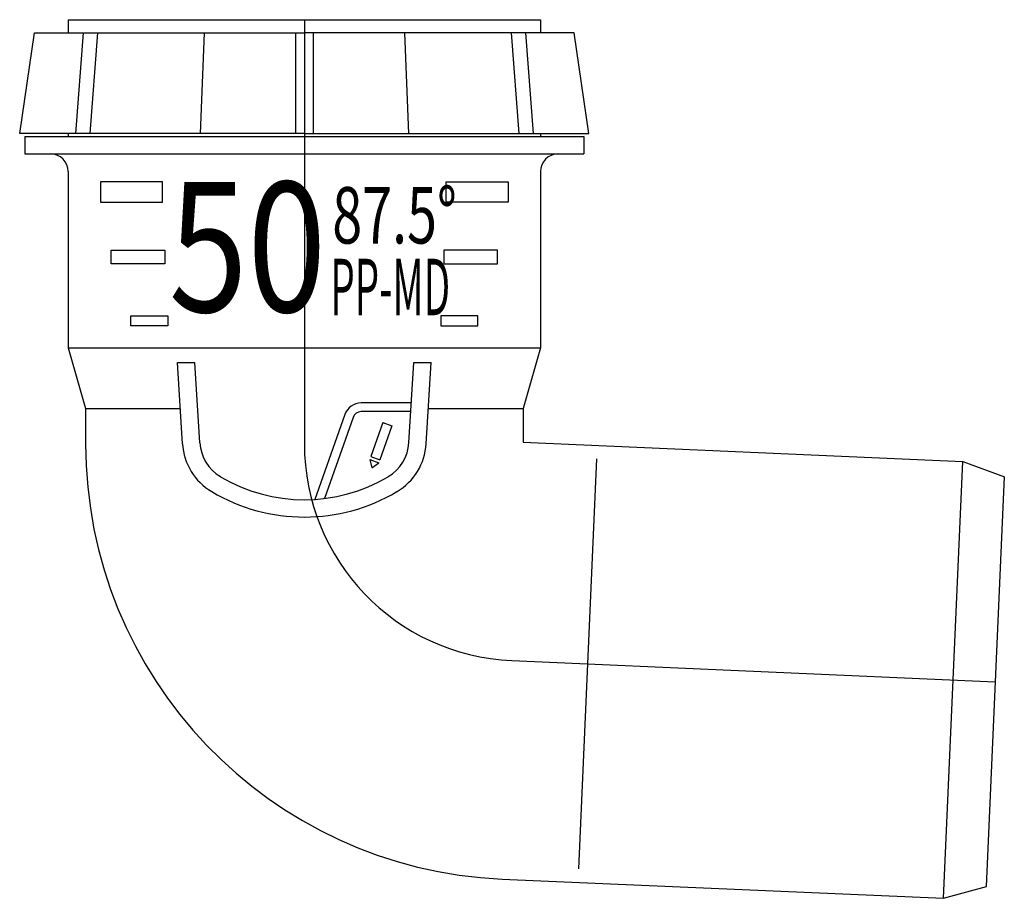
# Model space of a CAD drawing. Extents: x -33 to 81, y -101 to 0.
import ezdxf

# ---------------------------------------------------------------- set-up
doc = ezdxf.new("R2010")
doc.units = 0
doc.layers.get('0').update_dxf_attribs({"linetype": 'CONTINUOUS'})
doc.styles.add('INSCRIPTIONS', font='txt', dxfattribs={"width": 0.9})

# ---------------------------------------------------------------- blocks, each defined once
blk = doc.blocks.new('*U2')
at = {"linetype": 'CONTINUOUS', "style": 'INSCRIPTIONS', "width": 0.8}
blk.add_text('50', height=14.969, dxfattribs=at).set_placement((-15.62, -33.67))
blk = doc.blocks.new('*U3')
at = {"linetype": 'CONTINUOUS', "style": 'INSCRIPTIONS', "width": 0.7}
blk.add_text('87.5°', height=6.5, dxfattribs=at).set_placement((3.22, -25.79))
blk = doc.blocks.new('*U4')
at = {"linetype": 'CONTINUOUS', "style": 'INSCRIPTIONS', "width": 0.5}
blk.add_text('PP-MD', height=6.5, dxfattribs=at).set_placement((3, -34.05))

msp = doc.modelspace()

# ---------------------------------------------------------------- linework, layer by layer
for p, q in [((-27.2, 0), (-27.2, -1.5)), ((-27.2, 0), (-27.2, -1.5)), ((-27.2, 0), (27.2, 0)), ((0, 0), (0, -48.87)), ((27.2, 0), (27.2, -1.5)), ((-32.8, -13.13), (-31.08, -1.5)), ((-31.08, -1.5), (0, -1.5)), ((-25.47, -1.5), (-26.35, -13.13)), ((-23.84, -1.5), (-24.73, -13.13)), ((-11.56, -1.5), (-12, -13.13)), ((-1, -1.5), (-1, -13.13)), ((31.08, -1.5), (0, -1.5)), ((1, -1.5), (1, -13.13)), ((11.56, -1.5), (12, -13.13)), ((23.84, -1.5), (24.73, -13.13)), ((25.47, -1.5), (26.35, -13.13)), ((32.8, -13.13), (31.08, -1.5)), ((0, -13.13), (-32.8, -13.13)), ((-32.2, -13.47), (32.2, -13.47)), ((-32.2, -13.47), (-32.2, -15.47)), ((-27.2, -13.13), (-27.2, -13.47)), ((0, -13.13), (32.8, -13.13)), ((27.2, -13.13), (27.2, -13.47)), ((32.2, -13.47), (32.2, -15.47)), ((-32.2, -15.47), (32.2, -15.47)), ((-27.2, -17.5), (-27.2, -37.8)), ((27.2, -17.5), (27.2, -37.8)), ((-16.08, -28.12), (-21.81, -28.12)), ((16.08, -28.12), (21.81, -28.12)), ((-27.2, -37.8), (27.2, -37.8)), ((-27.2, -37.8), (-25.2, -44.8)), ((27.2, -37.8), (25.2, -44.8)), ((-14.04, -48.88), (-14.63, -39.5)), ((-14.63, -39.5), (-12.62, -39.5)), ((-12.05, -48.75), (-12.62, -39.5)), ((12.05, -48.75), (12.62, -39.5)), ((12.62, -39.5), (14.63, -39.5)), ((14.04, -48.88), (14.63, -39.5)), ((12.33, -44.16), (6.55, -44.16)), ((-25.2, -44.8), (-25.2, -48.87)), ((-25.2, -44.8), (-14.3, -44.8)), ((12.27, -45.16), (6.55, -45.16)), ((14.3, -44.8), (25.2, -44.8)), ((25.2, -44.8), (25.2, -48.68)), ((4.66, -45.49), (1.22, -55.27)), ((5.61, -45.82), (2.31, -55.16)), ((9.03, -46.42), (7.65, -50.33)), ((9.03, -46.42), (10.09, -46.79)), ((10.09, -46.79), (8.71, -50.7)), ((25.2, -48.68), (75.86, -50.89)), ((7.53, -50.68), (8.59, -51.05)), ((7.53, -50.68), (7.79, -51.63)), ((7.65, -50.33), (8.71, -50.7)), ((7.79, -51.63), (8.59, -51.05)), ((31.64, -97.84), (33.7, -50.61)), ((73.66, -101.24), (75.86, -50.89)), ((75.86, -50.89), (80.66, -52.66)), ((78.59, -99.89), (80.66, -52.66)), ((78.59, -99.89), (80.66, -52.66)), ((78.59, -99.89), (80.66, -52.66)), ((23.91, -73.84), (79.62, -76.28)), ((22.81, -99.02), (73.66, -101.24)), ((73.66, -101.24), (78.59, -99.89))]:
    msp.add_line(p, q)
for points in [[(-16.34, -18.67), (-23.49, -18.67), (-23.49, -21.03), (-16.34, -21.03)], [(16.34, -18.67), (23.49, -18.67), (23.49, -21.03), (16.34, -21.03)], [(-16.08, -28.12), (-22.24, -28.12), (-22.24, -26.56), (-16.08, -26.56)], [(16.08, -28.12), (22.24, -28.12), (22.24, -26.56), (16.08, -26.56)], [(-15.73, -35.27), (-19.99, -35.27), (-19.99, -34.13), (-15.73, -34.13)], [(15.73, -35.27), (19.99, -35.27), (19.99, -34.13), (15.73, -34.13)]]:
    msp.add_lwpolyline(points, close=True)
for centre, radius, start, end in [((-29.23, -17.5), 2.03, 0, 90), ((29.23, -17.5), 2.03, 90, 180), ((6.55, -46.16), 2, 90, 160.587), ((6.55, -46.16), 1, 90, 160.587), ((-7.16, -48.44), 4.9, 183.5763, 239.3461), ((7.16, -48.44), 4.9, 300.6539, 356.4237), ((25, -48.87), 50.2, 180, 267.5), ((-7.16, -48.44), 6.9, 183.5763, 239.3461), ((25, -48.87), 25, 180, 267.5), ((7.16, -48.44), 6.9, 300.6539, 356.4237), ((0, -36.37), 18.94, 239.3461, 300.6539), ((0, -36.37), 20.94, 239.3461, 300.6539)]:
    msp.add_arc(centre, radius, start, end)

# ---------------------------------------------------------------- block references
at = {"linetype": 'CONTINUOUS'}
for name in ['*U2', '*U3', '*U4']:
    msp.add_blockref(name, (0, 0), dxfattribs=at)

doc.saveas('drawing.dxf')
